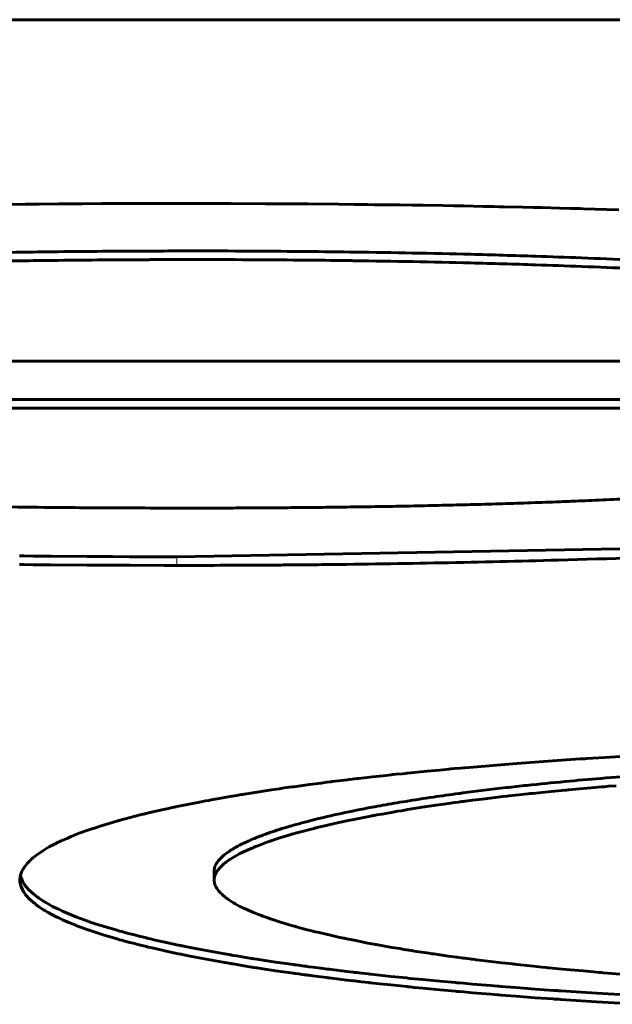
# Model space of a CAD drawing. Units: millimetres. Extents: x -857 to 1615, y 963 to 2148.
# Drawn here: x -186 to -185, y 971 to 972 of the extents above; entities that cross this region are included whole.
import ezdxf

# ---------------------------------------------------------------- set-up
doc = ezdxf.new("R2010")
doc.units = ezdxf.units.MM
doc.linetypes.add('K5LT_BASIC', pattern=[0])
doc.linetypes.add('K5LT_THIN', pattern=[0])

msp = doc.modelspace()

# ---------------------------------------------------------------- linework, layer by layer
at = {"linetype": 'K5LT_BASIC', "lineweight": 60}
for p, q in [((-212.2794, 971.6502), (-181.2794, 971.6502)), ((-185.9353, 971.4383), (-185.9534, 971.4381)), ((-185.9262, 971.4384), (-185.9353, 971.4383)), ((-185.9216, 971.4384), (-185.9262, 971.4384)), ((-185.9194, 971.4384), (-185.9216, 971.4384)), ((-185.897, 971.4386), (-185.9194, 971.4384)), ((-185.8824, 971.4387), (-185.897, 971.4386)), ((-185.8751, 971.4387), (-185.8824, 971.4387)), ((-185.8715, 971.4388), (-185.8751, 971.4387)), ((-185.8697, 971.4388), (-185.8715, 971.4388)), ((-185.8481, 971.4389), (-185.8697, 971.4388)), ((-185.8333, 971.4389), (-185.8481, 971.4389)), ((-185.8258, 971.439), (-185.8333, 971.4389)), ((-185.8221, 971.439), (-185.8258, 971.439)), ((-185.8203, 971.439), (-185.8221, 971.439)), ((-185.8167, 971.439), (-185.8203, 971.439)), ((-185.793, 971.4391), (-185.8167, 971.439)), ((-185.7811, 971.4391), (-185.793, 971.4391)), ((-185.7752, 971.4391), (-185.7811, 971.4391)), ((-185.7723, 971.4391), (-185.7752, 971.4391)), ((-185.7708, 971.4391), (-185.7723, 971.4391)), ((-185.765, 971.4391), (-185.7708, 971.4391)), ((-185.7619, 971.4391), (-185.765, 971.4391)), ((-185.7603, 971.4391), (-185.7619, 971.4391)), ((-185.7386, 971.4391), (-185.7603, 971.4391)), ((-185.7206, 971.439), (-185.7386, 971.4391)), ((-185.7117, 971.439), (-185.7206, 971.439)), ((-185.7072, 971.439), (-185.7117, 971.439)), ((-185.7049, 971.439), (-185.7072, 971.439)), ((-185.6991, 971.439), (-185.7049, 971.439)), ((-185.66, 971.4388), (-185.6991, 971.439)), ((-185.6404, 971.4387), (-185.66, 971.4388)), ((-185.6306, 971.4387), (-185.6404, 971.4387)), ((-185.6257, 971.4386), (-185.6306, 971.4387)), ((-185.6233, 971.4386), (-185.6257, 971.4386)), ((-185.6107, 971.4385), (-185.6233, 971.4386)), ((-185.5754, 971.4382), (-185.6107, 971.4385)), ((-185.5578, 971.438), (-185.5754, 971.4382)), ((-185.549, 971.4379), (-185.5578, 971.438)), ((-185.5446, 971.4379), (-185.549, 971.4379)), ((-185.5424, 971.4378), (-185.5446, 971.4379)), ((-185.5347, 971.4377), (-185.5424, 971.4378)), ((-185.5057, 971.4374), (-185.5347, 971.4377)), ((-185.4912, 971.4372), (-185.5057, 971.4374)), ((-185.484, 971.4371), (-185.4912, 971.4372)), ((-185.4804, 971.437), (-185.484, 971.4371)), ((-185.4786, 971.437), (-185.4804, 971.437)), ((-185.456, 971.4366), (-185.4786, 971.437)), ((-185.4432, 971.4364), (-185.456, 971.4366)), ((-185.4368, 971.4363), (-185.4432, 971.4364)), ((-185.4336, 971.4362), (-185.4368, 971.4363)), ((-185.432, 971.4362), (-185.4336, 971.4362)), ((-185.4095, 971.4358), (-185.432, 971.4362)), ((-185.3971, 971.4355), (-185.4095, 971.4358)), ((-185.3909, 971.4354), (-185.3971, 971.4355)), ((-185.3878, 971.4353), (-185.3909, 971.4354)), ((-185.3862, 971.4353), (-185.3878, 971.4353)), ((-185.3643, 971.4348), (-185.3862, 971.4353)), ((-185.3523, 971.4345), (-185.3643, 971.4348)), ((-185.3463, 971.4344), (-185.3523, 971.4345)), ((-185.3433, 971.4343), (-185.3463, 971.4344)), ((-185.3418, 971.4343), (-185.3433, 971.4343)), ((-185.3222, 971.4338), (-185.3418, 971.4343)), ((-185.3094, 971.4335), (-185.3222, 971.4338)), ((-185.303, 971.4333), (-185.3094, 971.4335)), ((-185.2998, 971.4332), (-185.303, 971.4333)), ((-185.2982, 971.4332), (-185.2998, 971.4332)), ((-185.2946, 971.4331), (-185.2982, 971.4332)), ((-185.2675, 971.4323), (-185.2946, 971.4331)), ((-185.2539, 971.4319), (-185.2675, 971.4323)), ((-187.0034, 971.2578), (-184.5858, 971.2578)), ((-187.0086, 971.2138), (-184.0413, 971.2138)), ((-184.0413, 971.2039), (-187.0086, 971.2039)), ((-185.7616, 971.0332), (-185.1927, 971.0435)), ((-185.9422, 971.0341), (-185.937, 971.0341)), ((-185.937, 971.0341), (-185.9266, 971.034)), ((-185.9266, 971.034), (-185.9059, 971.0338)), ((-185.9059, 971.0338), (-185.8644, 971.0335)), ((-185.8644, 971.0335), (-185.8528, 971.0334)), ((-185.8528, 971.0334), (-185.8503, 971.0334)), ((-185.8503, 971.0334), (-185.8453, 971.0334)), ((-185.8453, 971.0334), (-185.8353, 971.0334)), ((-185.8353, 971.0334), (-185.8153, 971.0333)), ((-185.8153, 971.0333), (-185.7755, 971.0332)), ((-185.7755, 971.0332), (-185.7616, 971.0332)), ((-185.9422, 971.0242), (-185.937, 971.0242)), ((-185.937, 971.0242), (-185.9266, 971.0241)), ((-185.9266, 971.0241), (-185.9059, 971.0239)), ((-185.9059, 971.0239), (-185.8644, 971.0236)), ((-185.8644, 971.0236), (-185.8528, 971.0235)), ((-185.8528, 971.0235), (-185.8503, 971.0235)), ((-185.8503, 971.0235), (-185.8453, 971.0235)), ((-185.8453, 971.0235), (-185.8353, 971.0234)), ((-185.8353, 971.0234), (-185.8153, 971.0234)), ((-185.8153, 971.0234), (-185.7755, 971.0233)), ((-185.7755, 971.0233), (-185.7616, 971.0233)), ((-185.309, 970.8002), (-185.3299, 970.7987)), ((-185.2984, 970.8009), (-185.309, 970.8002)), ((-185.2931, 970.8012), (-185.2984, 970.8009)), ((-185.2905, 970.8014), (-185.2931, 970.8012)), ((-185.27, 970.8027), (-185.2905, 970.8014)), ((-185.2337, 970.8049), (-185.27, 970.8027)), ((-185.4526, 970.7889), (-185.4598, 970.7882)), ((-185.449, 970.7892), (-185.4526, 970.7889)), ((-185.4472, 970.7894), (-185.449, 970.7892)), ((-185.4463, 970.7894), (-185.4472, 970.7894)), ((-185.4426, 970.7898), (-185.4463, 970.7894)), ((-185.4356, 970.7904), (-185.4426, 970.7898)), ((-185.4321, 970.7907), (-185.4356, 970.7904)), ((-185.4303, 970.7909), (-185.4321, 970.7907)), ((-185.3712, 970.7957), (-185.4303, 970.7909)), ((-185.3299, 970.7987), (-185.3712, 970.7957)), ((-185.5627, 970.7774), (-185.5631, 970.7774)), ((-185.5572, 970.7781), (-185.5627, 970.7774)), ((-185.5545, 970.7784), (-185.5572, 970.7781)), ((-185.5531, 970.7785), (-185.5545, 970.7784)), ((-185.5524, 970.7786), (-185.5531, 970.7785)), ((-185.5369, 970.7804), (-185.5524, 970.7786)), ((-185.5247, 970.7817), (-185.5369, 970.7804)), ((-185.5185, 970.7824), (-185.5247, 970.7817)), ((-185.5154, 970.7827), (-185.5185, 970.7824)), ((-185.5139, 970.7829), (-185.5154, 970.7827)), ((-185.5131, 970.7829), (-185.5139, 970.7829)), ((-185.5095, 970.7833), (-185.5131, 970.7829)), ((-185.5025, 970.784), (-185.5095, 970.7833)), ((-185.499, 970.7844), (-185.5025, 970.784)), ((-185.4973, 970.7846), (-185.499, 970.7844)), ((-185.4964, 970.7847), (-185.4973, 970.7846)), ((-185.474, 970.7869), (-185.4964, 970.7847)), ((-185.4598, 970.7882), (-185.474, 970.7869)), ((-185.6468, 970.7663), (-185.6529, 970.7654)), ((-185.6437, 970.7668), (-185.6468, 970.7663)), ((-185.6422, 970.767), (-185.6437, 970.7668)), ((-185.6415, 970.7671), (-185.6422, 970.767)), ((-185.6382, 970.7676), (-185.6415, 970.7671)), ((-185.6324, 970.7684), (-185.6382, 970.7676)), ((-185.6294, 970.7688), (-185.6324, 970.7684)), ((-185.628, 970.769), (-185.6294, 970.7688)), ((-185.6272, 970.7691), (-185.628, 970.769)), ((-185.609, 970.7716), (-185.6272, 970.7691)), ((-185.5959, 970.7733), (-185.609, 970.7716)), ((-185.5892, 970.7742), (-185.5959, 970.7733)), ((-185.5859, 970.7746), (-185.5892, 970.7742)), ((-185.5842, 970.7748), (-185.5859, 970.7746)), ((-185.5834, 970.7749), (-185.5842, 970.7748)), ((-185.5758, 970.7758), (-185.5834, 970.7749)), ((-185.569, 970.7767), (-185.5758, 970.7758)), ((-185.5656, 970.7771), (-185.569, 970.7767)), ((-185.5639, 970.7773), (-185.5656, 970.7771)), ((-185.5631, 970.7774), (-185.5639, 970.7773)), ((-185.3075, 970.7658), (-185.2989, 970.7666)), ((-185.2989, 970.7666), (-185.2814, 970.7682)), ((-185.2814, 970.7682), (-185.2737, 970.7688)), ((-185.2737, 970.7688), (-185.2726, 970.7689)), ((-185.2726, 970.7689), (-185.2703, 970.7691)), ((-185.2703, 970.7691), (-185.2659, 970.7695)), ((-185.2659, 970.7695), (-185.2569, 970.7702)), ((-185.7151, 970.7552), (-185.7222, 970.7539)), ((-185.7003, 970.7578), (-185.7151, 970.7552)), ((-185.6928, 970.7591), (-185.7003, 970.7578)), ((-185.689, 970.7597), (-185.6928, 970.7591)), ((-185.6871, 970.76), (-185.689, 970.7597)), ((-185.6862, 970.7602), (-185.6871, 970.76)), ((-185.6648, 970.7636), (-185.6862, 970.7602)), ((-185.6529, 970.7654), (-185.6648, 970.7636)), ((-185.4218, 970.7535), (-185.4104, 970.7549)), ((-185.4104, 970.7549), (-185.387, 970.7577)), ((-185.387, 970.7577), (-185.3829, 970.7581)), ((-185.3829, 970.7581), (-185.382, 970.7583)), ((-185.382, 970.7583), (-185.3801, 970.7585)), ((-185.3801, 970.7585), (-185.3764, 970.7589)), ((-185.3764, 970.7589), (-185.3688, 970.7597)), ((-185.3688, 970.7597), (-185.3588, 970.7608)), ((-185.3588, 970.7608), (-185.358, 970.7609)), ((-185.358, 970.7609), (-185.3562, 970.7611)), ((-185.3562, 970.7611), (-185.3527, 970.7614)), ((-185.3527, 970.7614), (-185.3457, 970.7622)), ((-185.3457, 970.7622), (-185.3315, 970.7636)), ((-185.3315, 970.7636), (-185.315, 970.7651)), ((-185.315, 970.7651), (-185.314, 970.7652)), ((-185.314, 970.7652), (-185.3118, 970.7654)), ((-185.3118, 970.7654), (-185.3075, 970.7658)), ((-185.7709, 970.7442), (-185.7788, 970.7425)), ((-185.7669, 970.7451), (-185.7709, 970.7442)), ((-185.7649, 970.7455), (-185.7669, 970.7451)), ((-185.7639, 970.7457), (-185.7649, 970.7455)), ((-185.7634, 970.7458), (-185.7639, 970.7457)), ((-185.7629, 970.7459), (-185.7634, 970.7458)), ((-185.7619, 970.7461), (-185.7629, 970.7459)), ((-185.7613, 970.7462), (-185.7619, 970.7461)), ((-185.7493, 970.7487), (-185.7613, 970.7462)), ((-185.7355, 970.7514), (-185.7493, 970.7487)), ((-185.7285, 970.7528), (-185.7355, 970.7514)), ((-185.7249, 970.7534), (-185.7285, 970.7528)), ((-185.7231, 970.7537), (-185.7249, 970.7534)), ((-185.7222, 970.7539), (-185.7231, 970.7537)), ((-185.494, 970.7431), (-185.4893, 970.7439)), ((-185.4893, 970.7439), (-185.4796, 970.7454)), ((-185.4796, 970.7454), (-185.4665, 970.7473)), ((-185.4665, 970.7473), (-185.4657, 970.7475)), ((-185.4657, 970.7475), (-185.4642, 970.7477)), ((-185.4642, 970.7477), (-185.4611, 970.7481)), ((-185.4611, 970.7481), (-185.4549, 970.749)), ((-185.4549, 970.749), (-185.4423, 970.7508)), ((-185.4423, 970.7508), (-185.4377, 970.7514)), ((-185.4377, 970.7514), (-185.4372, 970.7515)), ((-185.4372, 970.7515), (-185.4362, 970.7516)), ((-185.4362, 970.7516), (-185.4341, 970.7519)), ((-185.4341, 970.7519), (-185.4323, 970.7521)), ((-185.4323, 970.7521), (-185.4316, 970.7522)), ((-185.4316, 970.7522), (-185.4302, 970.7524)), ((-185.4302, 970.7524), (-185.4274, 970.7527)), ((-185.4274, 970.7527), (-185.4218, 970.7535)), ((-185.8093, 970.7351), (-185.8207, 970.7321)), ((-185.8034, 970.7366), (-185.8093, 970.7351)), ((-185.8004, 970.7374), (-185.8034, 970.7366)), ((-185.7989, 970.7377), (-185.8004, 970.7374)), ((-185.7982, 970.7379), (-185.7989, 970.7377)), ((-185.794, 970.7389), (-185.7982, 970.7379)), ((-185.7788, 970.7425), (-185.794, 970.7389)), ((-185.5601, 970.7311), (-185.5469, 970.7337)), ((-185.5469, 970.7337), (-185.537, 970.7356)), ((-185.537, 970.7356), (-185.5362, 970.7358)), ((-185.5362, 970.7358), (-185.5347, 970.7361)), ((-185.5347, 970.7361), (-185.5317, 970.7366)), ((-185.5317, 970.7366), (-185.5256, 970.7377)), ((-185.5256, 970.7377), (-185.5132, 970.7399)), ((-185.5132, 970.7399), (-185.5116, 970.7402)), ((-185.5116, 970.7402), (-185.5111, 970.7403)), ((-185.5111, 970.7403), (-185.51, 970.7405)), ((-185.51, 970.7405), (-185.5079, 970.7408)), ((-185.5079, 970.7408), (-185.5035, 970.7415)), ((-185.5035, 970.7415), (-185.4982, 970.7424)), ((-185.4982, 970.7424), (-185.4976, 970.7425)), ((-185.4976, 970.7425), (-185.4964, 970.7427)), ((-185.4964, 970.7427), (-185.494, 970.7431)), ((-185.8578, 970.721), (-185.8602, 970.7202)), ((-185.8566, 970.7214), (-185.8578, 970.721)), ((-185.8561, 970.7216), (-185.8566, 970.7214)), ((-185.8483, 970.7241), (-185.8561, 970.7216)), ((-185.8381, 970.7272), (-185.8483, 970.7241)), ((-185.8329, 970.7288), (-185.8381, 970.7272)), ((-185.8302, 970.7295), (-185.8329, 970.7288)), ((-185.8289, 970.7299), (-185.8302, 970.7295)), ((-185.8282, 970.7301), (-185.8289, 970.7299)), ((-185.8207, 970.7321), (-185.8282, 970.7301)), ((-185.6071, 970.7204), (-185.6038, 970.7212)), ((-185.6038, 970.7212), (-185.6031, 970.7214)), ((-185.6031, 970.7214), (-185.6017, 970.7217)), ((-185.6017, 970.7217), (-185.5989, 970.7224)), ((-185.5989, 970.7224), (-185.5933, 970.7238)), ((-185.5933, 970.7238), (-185.5818, 970.7264)), ((-185.5818, 970.7264), (-185.5721, 970.7286)), ((-185.5721, 970.7286), (-185.5713, 970.7287)), ((-185.5713, 970.7287), (-185.5697, 970.7291)), ((-185.5697, 970.7291), (-185.5666, 970.7298)), ((-185.5666, 970.7298), (-185.5601, 970.7311)), ((-185.8868, 970.7101), (-185.8942, 970.7068)), ((-185.8828, 970.7118), (-185.8868, 970.7101)), ((-185.8808, 970.7126), (-185.8828, 970.7118)), ((-185.8798, 970.713), (-185.8808, 970.7126)), ((-185.8793, 970.7132), (-185.8798, 970.713)), ((-185.8735, 970.7155), (-185.8793, 970.7132)), ((-185.8647, 970.7186), (-185.8735, 970.7155)), ((-185.8602, 970.7202), (-185.8647, 970.7186)), ((-185.649, 970.7083), (-185.6431, 970.7102)), ((-185.6431, 970.7102), (-185.6318, 970.7137)), ((-185.6318, 970.7137), (-185.6314, 970.7138)), ((-185.6314, 970.7138), (-185.6307, 970.714)), ((-185.6307, 970.714), (-185.6304, 970.7141)), ((-185.6304, 970.7141), (-185.63, 970.7142)), ((-185.63, 970.7142), (-185.6293, 970.7144)), ((-185.6293, 970.7144), (-185.6279, 970.7148)), ((-185.6279, 970.7148), (-185.6251, 970.7156)), ((-185.6251, 970.7156), (-185.6192, 970.7172)), ((-185.6192, 970.7172), (-185.6071, 970.7204)), ((-185.9106, 970.6984), (-185.9154, 970.6955)), ((-185.908, 970.6998), (-185.9106, 970.6984)), ((-185.9067, 970.7006), (-185.908, 970.6998)), ((-185.906, 970.7009), (-185.9067, 970.7006)), ((-185.9057, 970.7011), (-185.906, 970.7009)), ((-185.9043, 970.7018), (-185.9057, 970.7011)), ((-185.902, 970.703), (-185.9043, 970.7018)), ((-185.9008, 970.7036), (-185.902, 970.703)), ((-185.9002, 970.7039), (-185.9008, 970.7036)), ((-185.8999, 970.7041), (-185.9002, 970.7039)), ((-185.8942, 970.7068), (-185.8999, 970.7041)), ((-185.6814, 970.6958), (-185.6742, 970.699)), ((-185.6742, 970.699), (-185.6737, 970.6992)), ((-185.6737, 970.6992), (-185.6733, 970.6993)), ((-185.6733, 970.6993), (-185.6727, 970.6996)), ((-185.6727, 970.6996), (-185.6713, 970.7002)), ((-185.6713, 970.7002), (-185.6685, 970.7013)), ((-185.6685, 970.7013), (-185.6627, 970.7035)), ((-185.6627, 970.7035), (-185.6609, 970.7042)), ((-185.6609, 970.7042), (-185.6606, 970.7043)), ((-185.6606, 970.7043), (-185.66, 970.7045)), ((-185.66, 970.7045), (-185.659, 970.7049)), ((-185.659, 970.7049), (-185.6568, 970.7057)), ((-185.6568, 970.7057), (-185.6544, 970.7065)), ((-185.6544, 970.7065), (-185.6541, 970.7066)), ((-185.6541, 970.7066), (-185.6534, 970.7068)), ((-185.6534, 970.7068), (-185.6519, 970.7073)), ((-185.6519, 970.7073), (-185.649, 970.7083)), ((-185.9263, 970.6876), (-185.928, 970.6861)), ((-185.9255, 970.6883), (-185.9263, 970.6876)), ((-185.925, 970.6887), (-185.9255, 970.6883)), ((-185.9248, 970.6888), (-185.925, 970.6887)), ((-185.9238, 970.6897), (-185.9248, 970.6888)), ((-185.9154, 970.6955), (-185.9238, 970.6897)), ((-185.6984, 970.6868), (-185.695, 970.6889)), ((-185.695, 970.6889), (-185.6896, 970.6919)), ((-185.6896, 970.6919), (-185.6894, 970.692)), ((-185.6894, 970.692), (-185.689, 970.6922)), ((-185.689, 970.6922), (-185.6882, 970.6926)), ((-185.6882, 970.6926), (-185.6878, 970.6928)), ((-185.6878, 970.6928), (-185.6876, 970.6929)), ((-185.6876, 970.6929), (-185.6872, 970.6931)), ((-185.6872, 970.6931), (-185.6864, 970.6935)), ((-185.6864, 970.6935), (-185.6848, 970.6943)), ((-185.6848, 970.6943), (-185.6814, 970.6958)), ((-185.9373, 970.6756), (-185.9376, 970.6751)), ((-185.9371, 970.6759), (-185.9373, 970.6756)), ((-185.937, 970.676), (-185.9371, 970.6759)), ((-185.9369, 970.6761), (-185.937, 970.676)), ((-185.9334, 970.6808), (-185.9369, 970.6761)), ((-185.9308, 970.6835), (-185.9334, 970.6808)), ((-185.9294, 970.6849), (-185.9308, 970.6835)), ((-185.9287, 970.6855), (-185.9294, 970.6849)), ((-185.9283, 970.6859), (-185.9287, 970.6855)), ((-185.9281, 970.686), (-185.9283, 970.6859)), ((-185.928, 970.6861), (-185.9281, 970.686)), ((-185.7137, 970.6741), (-185.7119, 970.6762)), ((-185.7119, 970.6762), (-185.7075, 970.6803)), ((-185.7075, 970.6803), (-185.7059, 970.6817)), ((-185.7059, 970.6817), (-185.7057, 970.6818)), ((-185.7057, 970.6818), (-185.7053, 970.6821)), ((-185.7053, 970.6821), (-185.7045, 970.6827)), ((-185.7045, 970.6827), (-185.7028, 970.684)), ((-185.7028, 970.684), (-185.7014, 970.6849)), ((-185.7014, 970.6849), (-185.7012, 970.6851)), ((-185.7012, 970.6851), (-185.7008, 970.6853)), ((-185.7008, 970.6853), (-185.7, 970.6858)), ((-185.7, 970.6858), (-185.6984, 970.6868)), ((-185.9415, 970.6645), (-185.9416, 970.6631)), ((-185.9414, 970.6651), (-185.9415, 970.6645)), ((-185.9413, 970.6655), (-185.9414, 970.6651)), ((-185.9409, 970.6676), (-185.9413, 970.6657)), ((-185.9413, 970.6657), (-185.9413, 970.6655)), ((-185.9411, 970.6668), (-185.9379, 970.659)), ((-185.9393, 970.6719), (-185.9409, 970.6676)), ((-185.9382, 970.674), (-185.9393, 970.6719)), ((-185.9376, 970.6751), (-185.9382, 970.674)), ((-185.7186, 970.6717), (-185.7186, 970.6618)), ((-185.7185, 970.6639), (-185.7184, 970.6643)), ((-185.7184, 970.6643), (-185.7182, 970.6653)), ((-185.7182, 970.6653), (-185.7177, 970.6672)), ((-185.7177, 970.6672), (-185.7159, 970.6709)), ((-185.7159, 970.6709), (-185.7158, 970.6711)), ((-185.7158, 970.6711), (-185.7157, 970.6713)), ((-185.7157, 970.6713), (-185.7156, 970.6715)), ((-185.7156, 970.6715), (-185.7153, 970.6719)), ((-185.7153, 970.6719), (-185.7151, 970.6721)), ((-185.7151, 970.6723), (-185.7149, 970.6725)), ((-185.7151, 970.6721), (-185.7151, 970.6723)), ((-185.7149, 970.6725), (-185.7145, 970.6731)), ((-185.7145, 970.6731), (-185.7137, 970.6741)), ((-185.9416, 970.6631), (-185.9416, 970.6618)), ((-185.9416, 970.6618), (-185.9416, 970.6617)), ((-185.9416, 970.6617), (-185.9416, 970.6617)), ((-185.9416, 970.6617), (-185.9416, 970.6616)), ((-185.9416, 970.6616), (-185.9416, 970.6615)), ((-185.9416, 970.6615), (-185.9416, 970.6613)), ((-185.9416, 970.6613), (-185.9416, 970.6609)), ((-185.9416, 970.6609), (-185.9416, 970.66)), ((-185.9416, 970.66), (-185.9414, 970.6584)), ((-185.9414, 970.6584), (-185.9406, 970.655)), ((-185.9406, 970.655), (-185.9379, 970.6491)), ((-185.9379, 970.659), (-185.9379, 970.6589)), ((-185.9379, 970.6589), (-185.9377, 970.6587)), ((-185.9377, 970.6587), (-185.9374, 970.6582)), ((-185.9374, 970.6582), (-185.9368, 970.6572)), ((-185.9368, 970.6572), (-185.9361, 970.6562)), ((-185.9361, 970.6562), (-185.936, 970.656)), ((-185.936, 970.656), (-185.9357, 970.6556)), ((-185.9357, 970.6556), (-185.9352, 970.6549)), ((-185.9352, 970.6549), (-185.9341, 970.6535)), ((-185.9341, 970.6535), (-185.9315, 970.6507)), ((-185.7186, 970.6618), (-185.7185, 970.6635)), ((-185.7186, 970.6617), (-185.7186, 970.6618)), ((-185.7186, 970.6618), (-185.7186, 970.6618)), ((-185.7186, 970.6616), (-185.7186, 970.6617)), ((-185.7186, 970.6617), (-185.7186, 970.6617)), ((-185.7185, 970.6604), (-185.7186, 970.6616)), ((-185.7186, 970.6616), (-185.7186, 970.6616)), ((-185.7186, 970.6616), (-185.7186, 970.6616)), ((-185.7185, 970.6636), (-185.7185, 970.6639)), ((-185.7185, 970.6635), (-185.7185, 970.6636)), ((-185.7185, 970.6597), (-185.7185, 970.6604)), ((-185.7184, 970.6594), (-185.7185, 970.6597)), ((-185.7184, 970.6592), (-185.7184, 970.6594)), ((-185.7181, 970.6579), (-185.7184, 970.6592)), ((-185.7184, 970.6592), (-185.7184, 970.6592)), ((-185.7178, 970.6569), (-185.7181, 970.6579)), ((-185.7176, 970.6564), (-185.7178, 970.6569)), ((-185.7175, 970.6561), (-185.7176, 970.6564)), ((-185.7175, 970.656), (-185.7175, 970.6561)), ((-185.7175, 970.6559), (-185.7175, 970.656)), ((-185.7174, 970.6559), (-185.7175, 970.6559)), ((-185.7171, 970.655), (-185.7174, 970.6559)), ((-185.7169, 970.6546), (-185.7171, 970.655)), ((-185.7168, 970.6544), (-185.7169, 970.6546)), ((-185.7167, 970.6542), (-185.7168, 970.6544)), ((-185.7164, 970.6537), (-185.7167, 970.6542)), ((-185.7167, 970.6542), (-185.7167, 970.6542)), ((-185.7162, 970.6532), (-185.7164, 970.6537)), ((-185.7161, 970.653), (-185.7162, 970.6532)), ((-185.716, 970.6529), (-185.7161, 970.653)), ((-185.9379, 970.6491), (-185.9378, 970.6489)), ((-185.9378, 970.6489), (-185.9376, 970.6485)), ((-185.9376, 970.6485), (-185.9371, 970.6478)), ((-185.9371, 970.6478), (-185.9362, 970.6463)), ((-185.9362, 970.6463), (-185.9361, 970.6463)), ((-185.9361, 970.6463), (-185.9359, 970.6461)), ((-185.9359, 970.6461), (-185.9357, 970.6457)), ((-185.9357, 970.6457), (-185.9351, 970.6449)), ((-185.9351, 970.6449), (-185.9338, 970.6433)), ((-185.9338, 970.6433), (-185.9309, 970.6402)), ((-185.9315, 970.6507), (-185.9253, 970.6451)), ((-185.9253, 970.6451), (-185.9243, 970.6443)), ((-185.9243, 970.6443), (-185.924, 970.6441)), ((-185.924, 970.6441), (-185.9235, 970.6436)), ((-185.9235, 970.6436), (-185.9223, 970.6428)), ((-185.9223, 970.6428), (-185.9199, 970.641)), ((-185.7157, 970.6524), (-185.716, 970.6529)), ((-185.7135, 970.6493), (-185.7157, 970.6524)), ((-185.7122, 970.6478), (-185.7135, 970.6493)), ((-185.7115, 970.647), (-185.7122, 970.6478)), ((-185.7111, 970.6467), (-185.7115, 970.647)), ((-185.7109, 970.6465), (-185.7111, 970.6467)), ((-185.7108, 970.6464), (-185.7109, 970.6465)), ((-185.7106, 970.6462), (-185.7108, 970.6464)), ((-185.7104, 970.646), (-185.7106, 970.6462)), ((-185.7103, 970.6459), (-185.7104, 970.646)), ((-185.7087, 970.6444), (-185.7103, 970.6459)), ((-185.706, 970.6422), (-185.7087, 970.6444)), ((-185.7046, 970.6411), (-185.706, 970.6422)), ((-185.9309, 970.6402), (-185.9243, 970.6344)), ((-185.9243, 970.6344), (-185.924, 970.6342)), ((-185.924, 970.6342), (-185.9235, 970.6337)), ((-185.9235, 970.6337), (-185.9223, 970.6329)), ((-185.9223, 970.6329), (-185.9199, 970.6311)), ((-185.9199, 970.641), (-185.9146, 970.6375)), ((-185.9199, 970.6311), (-185.9146, 970.6276)), ((-185.9146, 970.6375), (-185.9139, 970.6371)), ((-185.9139, 970.6371), (-185.9136, 970.637)), ((-185.9136, 970.637), (-185.9131, 970.6366)), ((-185.9131, 970.6366), (-185.9118, 970.6359)), ((-185.9118, 970.6359), (-185.9094, 970.6345)), ((-185.9094, 970.6345), (-185.9041, 970.6316)), ((-185.9041, 970.6316), (-185.8994, 970.6292)), ((-185.7038, 970.6405), (-185.7046, 970.6411)), ((-185.7034, 970.6402), (-185.7038, 970.6405)), ((-185.7032, 970.6401), (-185.7034, 970.6402)), ((-185.7017, 970.639), (-185.7032, 970.6401)), ((-185.6983, 970.6368), (-185.7017, 970.639)), ((-185.6965, 970.6357), (-185.6983, 970.6368)), ((-185.6955, 970.6352), (-185.6965, 970.6357)), ((-185.6951, 970.6349), (-185.6955, 970.6352)), ((-185.6948, 970.6348), (-185.6951, 970.6349)), ((-185.6943, 970.6345), (-185.6948, 970.6348)), ((-185.689, 970.6316), (-185.6943, 970.6345)), ((-185.6862, 970.6302), (-185.689, 970.6316)), ((-185.9146, 970.6276), (-185.9139, 970.6272)), ((-185.9139, 970.6272), (-185.9136, 970.6271)), ((-185.9136, 970.6271), (-185.9131, 970.6267)), ((-185.9131, 970.6267), (-185.9118, 970.626)), ((-185.9118, 970.626), (-185.9094, 970.6245)), ((-185.9094, 970.6245), (-185.9041, 970.6217)), ((-185.9041, 970.6217), (-185.8994, 970.6193)), ((-185.8994, 970.6292), (-185.8989, 970.629)), ((-185.8994, 970.6193), (-185.8989, 970.6191)), ((-185.8989, 970.629), (-185.8981, 970.6286)), ((-185.8989, 970.6191), (-185.8981, 970.6187)), ((-185.8981, 970.6286), (-185.8964, 970.6278)), ((-185.8964, 970.6278), (-185.8929, 970.6261)), ((-185.8929, 970.6261), (-185.8855, 970.6229)), ((-185.8855, 970.6229), (-185.8776, 970.6197)), ((-185.8776, 970.6197), (-185.8772, 970.6195)), ((-185.8772, 970.6195), (-185.8763, 970.6192)), ((-185.8763, 970.6192), (-185.8745, 970.6185)), ((-185.6848, 970.6295), (-185.6862, 970.6302)), ((-185.684, 970.6292), (-185.6848, 970.6295)), ((-185.6837, 970.629), (-185.684, 970.6292)), ((-185.6734, 970.6245), (-185.6837, 970.629)), ((-185.6675, 970.6222), (-185.6734, 970.6245)), ((-185.6644, 970.621), (-185.6675, 970.6222)), ((-185.6628, 970.6204), (-185.6644, 970.621)), ((-185.662, 970.6201), (-185.6628, 970.6204)), ((-185.6616, 970.62), (-185.662, 970.6201)), ((-185.6591, 970.619), (-185.6616, 970.62)), ((-185.8981, 970.6187), (-185.8964, 970.6179)), ((-185.8964, 970.6179), (-185.8929, 970.6162)), ((-185.8929, 970.6162), (-185.8855, 970.613)), ((-185.8855, 970.613), (-185.8776, 970.6098)), ((-185.8776, 970.6098), (-185.8772, 970.6096)), ((-185.8772, 970.6096), (-185.8763, 970.6093)), ((-185.8763, 970.6093), (-185.8745, 970.6086)), ((-185.8745, 970.6185), (-185.8708, 970.6171)), ((-185.8745, 970.6086), (-185.8708, 970.6072)), ((-185.8708, 970.6171), (-185.8637, 970.6146)), ((-185.8637, 970.6146), (-185.8631, 970.6144)), ((-185.8631, 970.6144), (-185.862, 970.614)), ((-185.862, 970.614), (-185.8598, 970.6132)), ((-185.8598, 970.6132), (-185.8553, 970.6117)), ((-185.8553, 970.6117), (-185.846, 970.6088)), ((-185.846, 970.6088), (-185.8289, 970.6037)), ((-185.6558, 970.6179), (-185.6591, 970.619)), ((-185.6541, 970.6173), (-185.6558, 970.6179)), ((-185.6533, 970.617), (-185.6541, 970.6173)), ((-185.6528, 970.6169), (-185.6533, 970.617)), ((-185.6426, 970.6135), (-185.6528, 970.6169)), ((-185.6335, 970.6108), (-185.6426, 970.6135)), ((-185.6288, 970.6094), (-185.6335, 970.6108)), ((-185.6264, 970.6087), (-185.6288, 970.6094)), ((-185.6251, 970.6084), (-185.6264, 970.6087)), ((-185.6245, 970.6082), (-185.6251, 970.6084)), ((-185.6216, 970.6074), (-185.6245, 970.6082)), ((-185.8708, 970.6072), (-185.8637, 970.6047)), ((-185.8637, 970.6047), (-185.8631, 970.6045)), ((-185.8631, 970.6045), (-185.862, 970.6041)), ((-185.862, 970.6041), (-185.8598, 970.6033)), ((-185.8598, 970.6033), (-185.8553, 970.6018)), ((-185.8553, 970.6018), (-185.846, 970.5989)), ((-185.846, 970.5989), (-185.8289, 970.5938)), ((-185.8289, 970.6037), (-185.8284, 970.6036)), ((-185.8284, 970.6036), (-185.8272, 970.6032)), ((-185.8272, 970.6032), (-185.8248, 970.6026)), ((-185.8248, 970.6026), (-185.8201, 970.6013)), ((-185.8201, 970.6013), (-185.8182, 970.6008)), ((-185.8182, 970.6008), (-185.8178, 970.6007)), ((-185.8178, 970.6007), (-185.817, 970.6005)), ((-185.817, 970.6005), (-185.8153, 970.6)), ((-185.8153, 970.6), (-185.8118, 970.5991)), ((-185.8118, 970.5991), (-185.8049, 970.5974)), ((-185.8049, 970.5974), (-185.7962, 970.5953)), ((-185.6117, 970.6048), (-185.6216, 970.6074)), ((-185.6066, 970.6035), (-185.6117, 970.6048)), ((-185.604, 970.6029), (-185.6066, 970.6035)), ((-185.6027, 970.6025), (-185.604, 970.6029)), ((-185.6021, 970.6024), (-185.6027, 970.6025)), ((-185.598, 970.6014), (-185.6021, 970.6024)), ((-185.5834, 970.598), (-185.598, 970.6014)), ((-185.5758, 970.5963), (-185.5834, 970.598)), ((-185.8289, 970.5938), (-185.8284, 970.5937)), ((-185.8284, 970.5937), (-185.8272, 970.5933)), ((-185.8272, 970.5933), (-185.8248, 970.5927)), ((-185.8248, 970.5927), (-185.8201, 970.5914)), ((-185.8201, 970.5914), (-185.8182, 970.5909)), ((-185.8182, 970.5909), (-185.8178, 970.5908)), ((-185.8178, 970.5908), (-185.817, 970.5906)), ((-185.817, 970.5906), (-185.8153, 970.5901)), ((-185.8153, 970.5901), (-185.8118, 970.5892)), ((-185.8118, 970.5892), (-185.8049, 970.5875)), ((-185.8049, 970.5875), (-185.7962, 970.5853)), ((-185.7962, 970.5953), (-185.7956, 970.5951)), ((-185.7962, 970.5853), (-185.7956, 970.5852)), ((-185.7956, 970.5951), (-185.7943, 970.5948)), ((-185.7956, 970.5852), (-185.7943, 970.5849)), ((-185.7943, 970.5948), (-185.7916, 970.5942)), ((-185.7916, 970.5942), (-185.7863, 970.5929)), ((-185.7863, 970.5929), (-185.7753, 970.5904)), ((-185.7753, 970.5904), (-185.7634, 970.5879)), ((-185.7634, 970.5879), (-185.7629, 970.5878)), ((-185.7629, 970.5878), (-185.7618, 970.5875)), ((-185.7618, 970.5875), (-185.7597, 970.5871)), ((-185.7597, 970.5871), (-185.7571, 970.5866)), ((-185.7571, 970.5866), (-185.7564, 970.5864)), ((-185.7564, 970.5864), (-185.7549, 970.5861)), ((-185.7549, 970.5861), (-185.752, 970.5855)), ((-185.752, 970.5855), (-185.7461, 970.5843)), ((-185.572, 970.5955), (-185.5758, 970.5963)), ((-185.57, 970.5951), (-185.572, 970.5955)), ((-185.5691, 970.5949), (-185.57, 970.5951)), ((-185.5686, 970.5947), (-185.5691, 970.5949)), ((-185.5678, 970.5946), (-185.5686, 970.5947)), ((-185.5668, 970.5944), (-185.5678, 970.5946)), ((-185.5664, 970.5943), (-185.5668, 970.5944)), ((-185.5559, 970.5922), (-185.5664, 970.5943)), ((-185.544, 970.5898), (-185.5559, 970.5922)), ((-185.5379, 970.5887), (-185.544, 970.5898)), ((-185.5348, 970.5881), (-185.5379, 970.5887)), ((-185.5332, 970.5878), (-185.5348, 970.5881)), ((-185.5324, 970.5877), (-185.5332, 970.5878)), ((-185.5146, 970.5845), (-185.5324, 970.5877)), ((-185.7943, 970.5849), (-185.7916, 970.5843)), ((-185.7916, 970.5843), (-185.7863, 970.583)), ((-185.7863, 970.583), (-185.7753, 970.5805)), ((-185.7753, 970.5805), (-185.7634, 970.578)), ((-185.7634, 970.578), (-185.7629, 970.5779)), ((-185.7629, 970.5779), (-185.7618, 970.5776)), ((-185.7618, 970.5776), (-185.7597, 970.5772)), ((-185.7597, 970.5772), (-185.7571, 970.5767)), ((-185.7571, 970.5767), (-185.7564, 970.5765)), ((-185.7564, 970.5765), (-185.7549, 970.5762)), ((-185.7549, 970.5762), (-185.752, 970.5756)), ((-185.752, 970.5756), (-185.7461, 970.5744)), ((-185.7461, 970.5843), (-185.7339, 970.582)), ((-185.7461, 970.5744), (-185.7339, 970.5721)), ((-185.7339, 970.582), (-185.7087, 970.5774)), ((-185.7087, 970.5774), (-185.6996, 970.5758)), ((-185.6996, 970.5758), (-185.6986, 970.5756)), ((-185.6986, 970.5756), (-185.6966, 970.5753)), ((-185.6966, 970.5753), (-185.6926, 970.5746)), ((-185.6926, 970.5746), (-185.6845, 970.5733)), ((-185.5055, 970.583), (-185.5146, 970.5845)), ((-185.5008, 970.5822), (-185.5055, 970.583)), ((-185.4985, 970.5818), (-185.5008, 970.5822)), ((-185.4973, 970.5816), (-185.4985, 970.5818)), ((-185.4967, 970.5815), (-185.4973, 970.5816)), ((-185.4959, 970.5814), (-185.4967, 970.5815)), ((-185.4923, 970.5808), (-185.4959, 970.5814)), ((-185.4906, 970.5806), (-185.4923, 970.5808)), ((-185.4897, 970.5804), (-185.4906, 970.5806)), ((-185.4892, 970.5803), (-185.4897, 970.5804)), ((-185.489, 970.5803), (-185.4892, 970.5803)), ((-185.4775, 970.5785), (-185.489, 970.5803)), ((-185.4717, 970.5777), (-185.4775, 970.5785)), ((-185.4687, 970.5772), (-185.4717, 970.5777)), ((-185.4673, 970.577), (-185.4687, 970.5772)), ((-185.4665, 970.5769), (-185.4673, 970.577)), ((-185.4497, 970.5745), (-185.4665, 970.5769)), ((-185.4399, 970.5732), (-185.4497, 970.5745)), ((-185.7339, 970.5721), (-185.7087, 970.5675)), ((-185.7087, 970.5675), (-185.6996, 970.5659)), ((-185.6996, 970.5659), (-185.6986, 970.5657)), ((-185.6986, 970.5657), (-185.6966, 970.5654)), ((-185.6966, 970.5654), (-185.6926, 970.5647)), ((-185.6926, 970.5647), (-185.6845, 970.5634)), ((-185.6845, 970.5733), (-185.6757, 970.5718)), ((-185.6845, 970.5634), (-185.6757, 970.5619)), ((-185.6757, 970.5718), (-185.6748, 970.5717)), ((-185.6748, 970.5717), (-185.6731, 970.5714)), ((-185.6731, 970.5714), (-185.6696, 970.5709)), ((-185.6696, 970.5709), (-185.6626, 970.5698)), ((-185.6626, 970.5698), (-185.6482, 970.5676)), ((-185.6482, 970.5676), (-185.6274, 970.5647)), ((-185.6274, 970.5647), (-185.6266, 970.5645)), ((-185.6266, 970.5645), (-185.6249, 970.5643)), ((-185.6249, 970.5643), (-185.6217, 970.5639)), ((-185.6217, 970.5639), (-185.6151, 970.563)), ((-185.6151, 970.563), (-185.6136, 970.5628)), ((-185.6136, 970.5628), (-185.613, 970.5627)), ((-185.613, 970.5627), (-185.6119, 970.5626)), ((-185.6119, 970.5626), (-185.6097, 970.5623)), ((-185.435, 970.5725), (-185.4399, 970.5732)), ((-185.4326, 970.5722), (-185.435, 970.5725)), ((-185.4313, 970.572), (-185.4326, 970.5722)), ((-185.4307, 970.572), (-185.4313, 970.572)), ((-185.4279, 970.5716), (-185.4307, 970.572)), ((-185.4249, 970.5712), (-185.4279, 970.5716)), ((-185.4234, 970.571), (-185.4249, 970.5712)), ((-185.4226, 970.5709), (-185.4234, 970.571)), ((-185.4222, 970.5709), (-185.4226, 970.5709)), ((-185.4221, 970.5708), (-185.4222, 970.5709)), ((-185.4194, 970.5705), (-185.4221, 970.5708)), ((-185.4181, 970.5703), (-185.4194, 970.5705)), ((-185.4175, 970.5703), (-185.4181, 970.5703)), ((-185.4044, 970.5687), (-185.4175, 970.5703)), ((-185.3882, 970.5668), (-185.4044, 970.5687)), ((-185.38, 970.5658), (-185.3882, 970.5668)), ((-185.3759, 970.5654), (-185.38, 970.5658)), ((-185.3739, 970.5651), (-185.3759, 970.5654)), ((-185.3728, 970.565), (-185.3739, 970.5651)), ((-185.3706, 970.5648), (-185.3728, 970.565)), ((-185.3518, 970.5628), (-185.3706, 970.5648)), ((-185.3422, 970.5618), (-185.3518, 970.5628)), ((-185.6757, 970.5619), (-185.6748, 970.5618)), ((-185.6748, 970.5618), (-185.6731, 970.5615)), ((-185.6731, 970.5615), (-185.6696, 970.561)), ((-185.6696, 970.561), (-185.6626, 970.5599)), ((-185.6626, 970.5599), (-185.6482, 970.5577)), ((-185.6482, 970.5577), (-185.6274, 970.5548)), ((-185.6274, 970.5548), (-185.6266, 970.5546)), ((-185.6266, 970.5546), (-185.6249, 970.5544)), ((-185.6249, 970.5544), (-185.6217, 970.554)), ((-185.6217, 970.554), (-185.6151, 970.5531)), ((-185.6151, 970.5531), (-185.6136, 970.5529)), ((-185.6136, 970.5529), (-185.613, 970.5528)), ((-185.613, 970.5528), (-185.6119, 970.5527)), ((-185.6119, 970.5527), (-185.6097, 970.5524)), ((-185.6097, 970.5623), (-185.6052, 970.5617)), ((-185.6097, 970.5524), (-185.6052, 970.5518)), ((-185.6052, 970.5617), (-185.5962, 970.5605)), ((-185.6052, 970.5518), (-185.5962, 970.5506)), ((-185.5962, 970.5605), (-185.5888, 970.5596)), ((-185.5888, 970.5596), (-185.5881, 970.5595)), ((-185.5881, 970.5595), (-185.5866, 970.5593)), ((-185.5866, 970.5593), (-185.5837, 970.5589)), ((-185.5837, 970.5589), (-185.5779, 970.5582)), ((-185.5779, 970.5582), (-185.5661, 970.5568)), ((-185.5661, 970.5568), (-185.5594, 970.556)), ((-185.5594, 970.556), (-185.5588, 970.5559)), ((-185.5588, 970.5559), (-185.5574, 970.5558)), ((-185.5574, 970.5558), (-185.5547, 970.5555)), ((-185.5547, 970.5555), (-185.5493, 970.5548)), ((-185.5493, 970.5548), (-185.5411, 970.5539)), ((-185.5411, 970.5539), (-185.5403, 970.5538)), ((-185.5403, 970.5538), (-185.5387, 970.5536)), ((-185.5387, 970.5536), (-185.5355, 970.5533)), ((-185.5355, 970.5533), (-185.5289, 970.5526)), ((-185.5289, 970.5526), (-185.5157, 970.5512)), ((-185.3374, 970.5613), (-185.3422, 970.5618)), ((-185.335, 970.5611), (-185.3374, 970.5613)), ((-185.3338, 970.561), (-185.335, 970.5611)), ((-185.3189, 970.5595), (-185.3338, 970.561)), ((-185.2949, 970.5574), (-185.3189, 970.5595)), ((-185.2828, 970.5563), (-185.2949, 970.5574)), ((-185.2766, 970.5558), (-185.2828, 970.5563)), ((-185.2736, 970.5555), (-185.2766, 970.5558)), ((-185.272, 970.5554), (-185.2736, 970.5555)), ((-185.2472, 970.5534), (-185.272, 970.5554)), ((-185.5962, 970.5506), (-185.5888, 970.5497)), ((-185.5888, 970.5497), (-185.5881, 970.5496)), ((-185.5881, 970.5496), (-185.5866, 970.5494)), ((-185.5866, 970.5494), (-185.5837, 970.549)), ((-185.5837, 970.549), (-185.5779, 970.5483)), ((-185.5779, 970.5483), (-185.5661, 970.5469)), ((-185.5661, 970.5469), (-185.5594, 970.5461)), ((-185.5594, 970.5461), (-185.5588, 970.546)), ((-185.5588, 970.546), (-185.5574, 970.5459)), ((-185.5574, 970.5459), (-185.5547, 970.5456)), ((-185.5547, 970.5456), (-185.5493, 970.5449)), ((-185.5493, 970.5449), (-185.5411, 970.544)), ((-185.5411, 970.544), (-185.5403, 970.5439)), ((-185.5403, 970.5439), (-185.5387, 970.5437)), ((-185.5387, 970.5437), (-185.5355, 970.5434)), ((-185.5355, 970.5434), (-185.5289, 970.5427)), ((-185.5289, 970.5427), (-185.5157, 970.5413)), ((-185.5157, 970.5512), (-185.4974, 970.5493)), ((-185.5157, 970.5413), (-185.4974, 970.5394)), ((-185.4974, 970.5493), (-185.4962, 970.5491)), ((-185.4962, 970.5491), (-185.4937, 970.5489)), ((-185.4937, 970.5489), (-185.4889, 970.5484)), ((-185.4889, 970.5484), (-185.4791, 970.5475)), ((-185.4791, 970.5475), (-185.4593, 970.5456)), ((-185.4593, 970.5456), (-185.4413, 970.544)), ((-185.4413, 970.544), (-185.44, 970.5438)), ((-185.44, 970.5438), (-185.4374, 970.5436)), ((-185.4374, 970.5436), (-185.4323, 970.5432)), ((-185.4323, 970.5432), (-185.4219, 970.5423)), ((-185.4219, 970.5423), (-185.401, 970.5405)), ((-185.401, 970.5405), (-185.3931, 970.5399)), ((-185.3931, 970.5399), (-185.3918, 970.5398)), ((-185.4974, 970.5394), (-185.4962, 970.5392)), ((-185.4962, 970.5392), (-185.4937, 970.539)), ((-185.4937, 970.539), (-185.4889, 970.5385)), ((-185.4889, 970.5385), (-185.4791, 970.5376)), ((-185.4791, 970.5376), (-185.4593, 970.5357)), ((-185.4593, 970.5357), (-185.4413, 970.5341)), ((-185.4413, 970.5341), (-185.44, 970.5339)), ((-185.44, 970.5339), (-185.4374, 970.5337)), ((-185.4374, 970.5337), (-185.4323, 970.5333)), ((-185.4323, 970.5333), (-185.4219, 970.5324)), ((-185.4219, 970.5324), (-185.401, 970.5306)), ((-185.401, 970.5306), (-185.3931, 970.53)), ((-185.3931, 970.53), (-185.3918, 970.5299)), ((-185.3918, 970.5398), (-185.389, 970.5396)), ((-185.3918, 970.5299), (-185.389, 970.5297)), ((-185.389, 970.5396), (-185.3835, 970.5391)), ((-185.389, 970.5297), (-185.3835, 970.5292)), ((-185.3835, 970.5391), (-185.3723, 970.5383)), ((-185.3835, 970.5292), (-185.3723, 970.5284)), ((-185.3723, 970.5383), (-185.3499, 970.5366)), ((-185.3499, 970.5366), (-185.3292, 970.5351)), ((-185.3292, 970.5351), (-185.3282, 970.535)), ((-185.3282, 970.535), (-185.3263, 970.5349)), ((-185.3263, 970.5349), (-185.3247, 970.5348)), ((-185.3247, 970.5348), (-185.3233, 970.5347)), ((-185.3233, 970.5347), (-185.3204, 970.5345)), ((-185.3204, 970.5345), (-185.3146, 970.5341)), ((-185.3146, 970.5341), (-185.303, 970.5333)), ((-185.303, 970.5333), (-185.2797, 970.5318)), ((-185.2797, 970.5318), (-185.2322, 970.529)), ((-185.3723, 970.5284), (-185.3499, 970.5267)), ((-185.3499, 970.5267), (-185.3292, 970.5252)), ((-185.3292, 970.5252), (-185.3282, 970.5251)), ((-185.3282, 970.5251), (-185.3263, 970.525)), ((-185.3263, 970.525), (-185.3247, 970.5249)), ((-185.3247, 970.5249), (-185.3233, 970.5248)), ((-185.3233, 970.5248), (-185.3204, 970.5246)), ((-185.3204, 970.5246), (-185.3146, 970.5242)), ((-185.3146, 970.5242), (-185.303, 970.5234)), ((-185.303, 970.5234), (-185.2797, 970.5219)), ((-185.2797, 970.5219), (-185.2322, 970.5191))]:
    msp.add_line(p, q, dxfattribs=at)
at = {"linetype": 'K5LT_THIN', "lineweight": 18}
msp.add_line((-185.7616, 971.0332), (-185.7616, 971.0233), dxfattribs=at)
at = {"linetype": 'K5LT_BASIC', "lineweight": 60}
for points, knots in [([(-187.0034, 971.2677), (-186.9913, 971.275), (-186.9647, 971.2862), (-186.9169, 971.2998), (-186.8746, 971.3098), (-186.8395, 971.3168), (-186.7955, 971.3247), (-186.7542, 971.3313), (-186.6998, 971.3388), (-186.6527, 971.3445), (-186.6038, 971.3499), (-186.5526, 971.3548), (-186.5009, 971.3592), (-186.4463, 971.3633), (-186.3929, 971.3668), (-186.3355, 971.3701), (-186.2937, 971.3723), (-186.2386, 971.3748), (-186.1994, 971.3764), (-186.1408, 971.3784), (-186.0816, 971.3803), (-186.001, 971.3822), (-185.9367, 971.3832), (-185.8701, 971.384), (-185.8271, 971.3843), (-185.7756, 971.3845), (-185.7364, 971.3846), (-185.6997, 971.3845), (-185.6395, 971.3842), (-185.5994, 971.3838), (-185.5146, 971.3827), (-185.4431, 971.3813), (-185.3564, 971.3788), (-185.2754, 971.3759), (-185.2178, 971.3734), (-185.1488, 971.3698), (-185.1011, 971.3671), (-185.0397, 971.3628), (-184.9873, 971.3587), (-184.9377, 971.3541), (-184.8901, 971.349), (-184.8488, 971.344), (-184.8091, 971.3385), (-184.7728, 971.3328), (-184.749, 971.3286), (-184.7254, 971.3241), (-184.7053, 971.3199), (-184.6772, 971.3133), (-184.6554, 971.3074), (-184.6341, 971.3006), (-184.6192, 971.2949), (-184.6056, 971.2884), (-184.5941, 971.2813), (-184.5874, 971.2741), (-184.586, 971.2693), (-184.5858, 971.2677)], [0, 0, 0, 0, 0.051348, 0.078732, 0.100817, 0.12807, 0.13479, 0.166523, 0.185569, 0.204797, 0.224223, 0.242969, 0.262751, 0.280909, 0.301122, 0.318218, 0.339466, 0.342936, 0.372909, 0.377879, 0.399841, 0.429968, 0.454717, 0.460674, 0.492658, 0.495147, 0.508941, 0.529437, 0.529475, 0.565479, 0.567096, 0.609469, 0.633327, 0.650353, 0.688083, 0.690012, 0.719566, 0.736626, 0.75454, 0.776104, 0.792098, 0.810067, 0.826434, 0.843059, 0.85952, 0.861171, 0.879245, 0.891797, 0.911036, 0.92263, 0.940533, 0.951017, 0.967508, 0.988901, 1, 1, 1, 1]), ([(-187.0034, 971.2578), (-186.9913, 971.2651), (-186.9647, 971.2763), (-186.9169, 971.2899), (-186.8746, 971.2999), (-186.8395, 971.3069), (-186.7955, 971.3148), (-186.7542, 971.3214), (-186.6998, 971.3289), (-186.6527, 971.3346), (-186.6038, 971.34), (-186.5526, 971.3449), (-186.5009, 971.3493), (-186.4463, 971.3534), (-186.3929, 971.3569), (-186.3355, 971.3602), (-186.2937, 971.3624), (-186.2386, 971.3649), (-186.1994, 971.3665), (-186.1408, 971.3685), (-186.0816, 971.3704), (-186.001, 971.3723), (-185.9367, 971.3733), (-185.8701, 971.3741), (-185.8271, 971.3744), (-185.7756, 971.3746), (-185.7364, 971.3747), (-185.6997, 971.3746), (-185.6395, 971.3743), (-185.5994, 971.3739), (-185.5146, 971.3728), (-185.4431, 971.3714), (-185.3564, 971.3689), (-185.2754, 971.366), (-185.2178, 971.3635), (-185.1488, 971.3599), (-185.1011, 971.3572), (-185.0397, 971.3529), (-184.9873, 971.3488), (-184.9377, 971.3442), (-184.8901, 971.3391), (-184.8488, 971.3341), (-184.8091, 971.3286), (-184.7728, 971.3229), (-184.749, 971.3187), (-184.7254, 971.3142), (-184.7053, 971.31), (-184.6772, 971.3034), (-184.6554, 971.2975), (-184.6341, 971.2907), (-184.6192, 971.285), (-184.6056, 971.2785), (-184.5941, 971.2714), (-184.5874, 971.2642), (-184.586, 971.2594), (-184.5858, 971.2578)], [0, 0, 0, 0, 0.051348, 0.078732, 0.100817, 0.12807, 0.13479, 0.166523, 0.185569, 0.204797, 0.224223, 0.242969, 0.262751, 0.280909, 0.301122, 0.318218, 0.339466, 0.342936, 0.372909, 0.377879, 0.399841, 0.429968, 0.454717, 0.460674, 0.492658, 0.495147, 0.508941, 0.529437, 0.529475, 0.565479, 0.567096, 0.609469, 0.633327, 0.650353, 0.688083, 0.690012, 0.719566, 0.736626, 0.75454, 0.776104, 0.792098, 0.810067, 0.826434, 0.843059, 0.85952, 0.861171, 0.879245, 0.891797, 0.911036, 0.92263, 0.940533, 0.951017, 0.967508, 0.988901, 1, 1, 1, 1]), ([(-185.7463, 971.0892), (-185.7617, 971.0892), (-185.7923, 971.0892), (-185.8382, 971.0894), (-185.8888, 971.0897), (-185.9441, 971.0903), (-186.0042, 971.0912), (-186.0639, 971.0925), (-186.1227, 971.0941), (-186.1778, 971.0959), (-186.2156, 971.0975), (-186.2478, 971.0989), (-186.2771, 971.1003), (-186.3173, 971.1024), (-186.349, 971.1042), (-186.3771, 971.106), (-186.4112, 971.1082), (-186.4568, 971.1115), (-186.4945, 971.1145), (-186.5304, 971.1175), (-186.5609, 971.1202), (-186.592, 971.1232), (-186.612, 971.1252), (-186.624, 971.1265), (-186.6377, 971.1279), (-186.6609, 971.1305), (-186.689, 971.1337), (-186.722, 971.1379), (-186.7519, 971.1418), (-186.7839, 971.1464), (-186.8178, 971.1517), (-186.8477, 971.1569), (-186.8787, 971.1628), (-186.9115, 971.1697), (-186.9413, 971.1772), (-186.9652, 971.1845), (-186.9821, 971.1905), (-186.9971, 971.197), (-187.005, 971.2015), (-187.0086, 971.2039)], [0, 0, 0, 0, 0.030159, 0.059803, 0.089026, 0.127308, 0.165359, 0.203321, 0.240652, 0.277251, 0.308265, 0.313318, 0.339339, 0.364973, 0.391995, 0.401698, 0.420775, 0.460139, 0.493788, 0.498185, 0.534816, 0.558184, 0.565336, 0.578606, 0.584721, 0.595886, 0.630889, 0.649707, 0.675088, 0.704992, 0.73225, 0.76755, 0.791842, 0.828699, 0.878147, 0.906975, 0.936749, 0.966517, 1, 1, 1, 1]), ([(-185.7616, 971.0233), (-185.7238, 971.0233), (-185.678, 971.0235), (-185.6211, 971.0239), (-185.5132, 971.025), (-185.293, 971.0292), (-185.0307, 971.0396), (-184.8409, 971.0509), (-184.7372, 971.0582), (-184.6721, 971.0633), (-184.6168, 971.068), (-184.5816, 971.0712), (-184.5446, 971.0748), (-184.5005, 971.0792), (-184.455, 971.0842), (-184.4143, 971.089), (-184.3828, 971.0929), (-184.3477, 971.0975), (-184.3128, 971.1023), (-184.2789, 971.1074), (-184.2494, 971.1122), (-184.2216, 971.1169), (-184.193, 971.1221), (-184.1664, 971.1274), (-184.1496, 971.1309), (-184.1431, 971.1324)], [0, 0, 0, 0, 0.061596, 0.074211, 0.091872, 0.235695, 0.427619, 0.520991, 0.562979, 0.612541, 0.640363, 0.667003, 0.680031, 0.712517, 0.754451, 0.773432, 0.798409, 0.822656, 0.851484, 0.878425, 0.903456, 0.924603, 0.949991, 0.980112, 1, 1, 1, 1]), ([(-184.1431, 971.1324), (-184.1612, 971.1332), (-184.1885, 971.1343), (-184.2254, 971.1356), (-184.2531, 971.1364), (-184.2808, 971.1371), (-184.3086, 971.1378), (-184.3393, 971.1383), (-184.3729, 971.1387), (-184.4094, 971.139), (-184.4425, 971.139), (-184.4722, 971.1389), (-184.4984, 971.1386), (-184.5183, 971.1384), (-184.5354, 971.1381), (-184.5523, 971.1377), (-184.5749, 971.1372), (-184.6025, 971.1364), (-184.6326, 971.1354), (-184.6652, 971.1341), (-184.6997, 971.1326), (-184.7412, 971.1305), (-184.7753, 971.1286), (-184.8119, 971.1265), (-184.8409, 971.1248), (-184.8716, 971.1228), (-184.898, 971.1211), (-184.9245, 971.1194), (-184.9522, 971.1176), (-184.9719, 971.1163), (-185.0006, 971.1144), (-185.0327, 971.1122), (-185.0719, 971.1097), (-185.1021, 971.1078), (-185.1328, 971.1059), (-185.164, 971.1041), (-185.1957, 971.1023), (-185.2277, 971.1007), (-185.2601, 971.0991), (-185.2863, 971.0979), (-185.3082, 971.097), (-185.33, 971.0961), (-185.3585, 971.0951), (-185.3913, 971.094), (-185.424, 971.0931), (-185.4566, 971.0923), (-185.4891, 971.0916), (-185.5215, 971.091), (-185.5538, 971.0905), (-185.586, 971.0901), (-185.6181, 971.0897), (-185.65, 971.0895), (-185.6815, 971.0893), (-185.7029, 971.0892), (-185.7243, 971.0892), (-185.7356, 971.0892), (-185.7463, 971.0892)], [0, 0, 0, 0, 0.033848, 0.050761, 0.067616, 0.084442, 0.101169, 0.117819, 0.139792, 0.161572, 0.183195, 0.199111, 0.214911, 0.230498, 0.235022, 0.245961, 0.261247, 0.27649, 0.296805, 0.317184, 0.337618, 0.362113, 0.396302, 0.403233, 0.433085, 0.452921, 0.463372, 0.485028, 0.505182, 0.518153, 0.523941, 0.562058, 0.581558, 0.60147, 0.621541, 0.641949, 0.662538, 0.683302, 0.704066, 0.724805, 0.733164, 0.745502, 0.766053, 0.78649, 0.806633, 0.826589, 0.846336, 0.86606, 0.885604, 0.90498, 0.924123, 0.943199, 0.962164, 0.980191, 0.981101, 1, 1, 1, 1]), ([(-185.7186, 970.6717), (-185.7186, 970.6723), (-185.7185, 970.6754), (-185.7172, 970.6788), (-185.7134, 970.6848), (-185.7089, 970.6894), (-185.6998, 970.696), (-185.6936, 970.6997), (-185.6843, 970.7045), (-185.6752, 970.7086), (-185.6636, 970.7131), (-185.6499, 970.718), (-185.6396, 970.7213), (-185.6228, 970.7262), (-185.6041, 970.7312), (-185.5729, 970.7385), (-185.5416, 970.7448), (-185.5163, 970.7493), (-185.4929, 970.7532), (-185.4685, 970.757), (-185.4461, 970.7602), (-185.4186, 970.7638), (-185.3927, 970.767), (-185.3533, 970.7713), (-185.3171, 970.7749), (-185.2732, 970.7788), (-185.2293, 970.7823), (-185.1824, 970.7856), (-185.1464, 970.7878), (-185.1001, 970.7904), (-185.0669, 970.7921), (-185.003, 970.7949), (-184.9627, 970.7964), (-184.8999, 970.7983), (-184.8693, 970.7991), (-184.8149, 970.8003), (-184.7674, 970.801), (-184.7148, 970.8015), (-184.677, 970.8017), (-184.6549, 970.8018), (-184.6255, 970.8018), (-184.6055, 970.8018), (-184.5713, 970.8016), (-184.5287, 970.8013), (-184.4756, 970.8005), (-184.4283, 970.7996), (-184.3821, 970.7985), (-184.3321, 970.797), (-184.2931, 970.7956), (-184.2605, 970.7944), (-184.2224, 970.7927), (-184.1788, 970.7906), (-184.1378, 970.7882), (-184.1096, 970.7864), (-184.0855, 970.7848), (-184.0707, 970.7837), (-184.059, 970.7828), (-184.0466, 970.7818), (-184.0303, 970.7805), (-184.0162, 970.7793), (-184.0057, 970.7783), (-184.003, 970.778)], [0.4106897, 0.4106897, 0.4106897, 0.4106897, 0.413628, 0.4279068, 0.4295936, 0.447516, 0.4535739, 0.4668148, 0.4684564, 0.4808496, 0.4906404, 0.4950443, 0.5095813, 0.510265, 0.5250459, 0.5407884, 0.5566681, 0.5673578, 0.5727004, 0.5849897, 0.5957036, 0.5974781, 0.6147226, 0.6226846, 0.6368169, 0.6496749, 0.6636903, 0.6766078, 0.6910385, 0.6948003, 0.7159849, 0.718874, 0.747644, 0.7488696, 0.7694849, 0.772191, 0.7922382, 0.8072065, 0.8137301, 0.8221412, 0.8246151, 0.8369139, 0.837996, 0.8515835, 0.8705844, 0.8800753, 0.8892764, 0.9075877, 0.920371, 0.9210134, 0.9343268, 0.9518739, 0.9575655, 0.9693943, 0.9763747, 0.9788619, 0.982594, 0.9868971, 0.9900601, 0.9975187, 1, 1, 1, 1])]:
    msp.add_open_spline(points, degree=3, knots=knots, dxfattribs=at)

doc.saveas('drawing.dxf')
